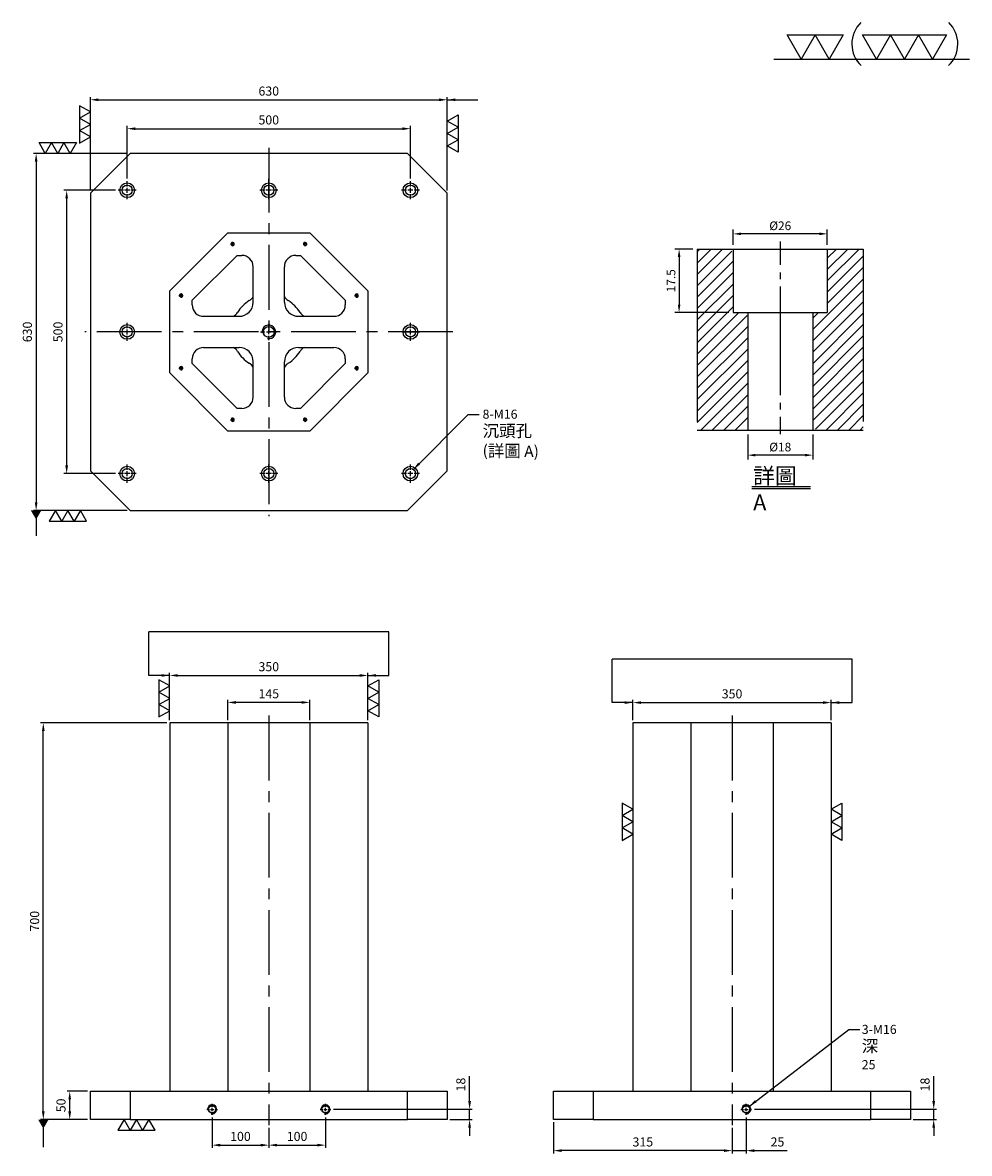
# Model space of a CAD drawing. Units: millimetres. Extents: x 12836 to 14507, y 15538 to 17533.
import ezdxf

# ---------------------------------------------------------------- set-up
doc = ezdxf.new("R2010")
doc.units = ezdxf.units.MM
for name, pattern in [('CENTER2', [28.575, 19.05, -3.175, 3.175, -3.175]), ('CL-5', [7, 5, -0.5, 1, -0.5]), ('PHANTOM2', [31.75, 15.875, -3.175, 3.175, -3.175, 3.175, -3.175])]:
    doc.linetypes.add(name, pattern=pattern)
for name, color, linetype in [('01', 4, 'Continuous'), ('CL', 1, 'CENTER2'), ('CLL', 1, 'Continuous'), ('DIM', 6, 'Continuous'), ('G', 3, 'Continuous'), ('H', 2, 'Continuous'), ('L', 30, 'PHANTOM2'), ('TXT', 3, 'Continuous'), ('W', 7, 'Continuous')]:
    doc.layers.add(name, color=color, linetype=linetype)
doc.styles.add('TXT-1', font='txt.shx', dxfattribs={"width": 0.9, "bigfont": 'chineset.shx'})
doc.styles.add('TXT-7', font='txt.shx', dxfattribs={"width": 0.8, "bigfont": 'chineset.shx'})
doc.dimstyles.new('HISO-25', dxfattribs={"dimscale": 8, "dimtxt": 2, "dimasz": 1.8, "dimexe": 0.6, "dimexo": 0.6, "dimgap": 0.66666, "dimtad": 0, "dimtoh": 1, "dimdec": 3, "dimdsep": 46, "dimtxsty": 'TXT-7', "dimcen": -2.5, "dimclrd": 256, "dimclre": 256, "dimclrt": 3, "dimadec": 0, "dimazin": 0, "dimtfac": 0.8, "dimtdec": 3, "dimtmove": 0, "dimatfit": 3, "dimfxl": 0, "dimlwd": -1, "dimarcsym": 0})
doc.dimstyles.new('ISO-25', dxfattribs={"dimscale": 6, "dimtxt": 2, "dimasz": 1.8, "dimexe": 0.6, "dimexo": 0.6, "dimgap": 0.66666, "dimtad": 1, "dimdec": 3, "dimdsep": 46, "dimtxsty": 'TXT-1', "dimcen": -2.5, "dimclrd": 256, "dimclre": 256, "dimclrt": 3, "dimadec": 0, "dimazin": 0, "dimtfac": 0.8, "dimtdec": 3, "dimtmove": 0, "dimatfit": 3, "dimfxl": 0, "dimlwd": -1, "dimarcsym": 0})

# ---------------------------------------------------------------- blocks, each defined once
blk = doc.blocks.new('*D6')
at = {"layer": 'Defpoints', "color": 0}
for p in [(-4022.14, 10245.58), (-4027.16, 10228.08), (-4012.21, 10228.08)]:
    blk.add_point(p, dxfattribs=at)
at = {"layer": 'DIM', "lineweight": -2}
for p, q in [((-4023.34, 10245.58), (-4028.36, 10245.58)), ((-4027.16, 10243.42), (-4027.16, 10230.24)), ((-4013.41, 10228.08), (-4028.36, 10228.08))]:
    blk.add_line(p, q, dxfattribs=at)
at = {"layer": 'DIM'}
for points in [[(-4027.52, 10243.42), (-4026.8, 10243.42), (-4027.16, 10245.58)], [(-4027.52, 10230.24), (-4026.8, 10230.24), (-4027.16, 10228.08)]]:
    blk.add_solid(points, dxfattribs=at)
at = {"layer": 'DIM', "color": 3, "insert": (-4029.08, 10236.83), "char_height": 2.4, "attachment_point": 5, "rotation": 90, "style": 'TXT-1'}
blk.add_mtext('17.5', dxfattribs=at)
blk = doc.blocks.new('*D8')
at = {"layer": 'Defpoints', "color": 0}
for p in [(-4008.21, 10195.58), (-3990.21, 10195.58), (-4008.21, 10188.66)]:
    blk.add_point(p, dxfattribs=at)
at = {"layer": 'DIM', "lineweight": -2}
for p, q in [((-4008.21, 10194.38), (-4008.21, 10187.46)), ((-3990.21, 10194.38), (-3990.21, 10187.46)), ((-3992.37, 10188.66), (-4006.05, 10188.66))]:
    blk.add_line(p, q, dxfattribs=at)
at = {"layer": 'DIM'}
for points in [[(-4006.05, 10189.02), (-4006.05, 10188.3), (-4008.21, 10188.66)], [(-3992.37, 10189.02), (-3992.37, 10188.3), (-3990.21, 10188.66)]]:
    blk.add_solid(points, dxfattribs=at)
at = {"layer": 'DIM', "color": 3, "insert": (-3999.21, 10190.58), "char_height": 2.4, "attachment_point": 5, "style": 'TXT-1'}
blk.add_mtext('%%C18', dxfattribs=at)
blk = doc.blocks.new('*D7')
at = {"layer": 'Defpoints', "color": 0}
for p in [(-4012.21, 10249.78), (-4012.21, 10245.58), (-3986.21, 10245.58)]:
    blk.add_point(p, dxfattribs=at)
at = {"layer": 'DIM', "lineweight": -2}
for p, q in [((-4012.21, 10246.78), (-4012.21, 10250.98)), ((-3986.21, 10246.78), (-3986.21, 10250.98)), ((-3988.37, 10249.78), (-4010.05, 10249.78))]:
    blk.add_line(p, q, dxfattribs=at)
at = {"layer": 'DIM'}
for points in [[(-4010.05, 10250.14), (-4010.05, 10249.42), (-4012.21, 10249.78)], [(-3988.37, 10250.14), (-3988.37, 10249.42), (-3986.21, 10249.78)]]:
    blk.add_solid(points, dxfattribs=at)
at = {"layer": 'DIM', "color": 3, "insert": (-3999.21, 10251.7), "char_height": 2.4, "attachment_point": 5, "style": 'TXT-1'}
blk.add_mtext('%%C26', dxfattribs=at)
blk = doc.blocks.new('加工-3-直')
at = {"layer": '01'}
for points in [[(0, 0), (-4.33, -2.5), (-4.33, 2.5)], [(0, -5), (-4.33, -7.5), (-4.33, -2.5)], [(0, -10), (-4.33, -12.5), (-4.33, -7.5)]]:
    blk.add_lwpolyline(points, close=True, dxfattribs=at)
blk = doc.blocks.new('加工-2-橫')
at = {"layer": '01'}
for points in [[(-5, 0), (-7.5, 4.33), (-2.5, 4.33)], [(0, 0), (-2.5, 4.33), (2.5, 4.33)]]:
    blk.add_lwpolyline(points, close=True, dxfattribs=at)
blk = doc.blocks.new('2(3)')
at = {"layer": '01'}
blk.add_line((0, 0), (34.88, 0), dxfattribs=at)
for centre, start, end in [((19.24, 2.72), 134.5363, 226.3738), ((27.47, 2.72), 313.6262, 45.4637)]:
    blk.add_arc(centre, 5.34, start, end, dxfattribs=at)
blk.add_blockref('加工-2-橫', (9.86, 0))
at = {"rotation": 270}
blk.add_blockref('加工-3-直', (28.3, 0), dxfattribs=at)
blk = doc.blocks.new('螺絲-M10')
at = {"layer": '01'}
blk.add_circle((0, 0), 4, dxfattribs=at)
at = {"layer": 'CLL', "linetype": 'CL-5', "ltscale": 3}
for p, q in [((-6, 0), (-2.86, 0)), ((-1.76, 0), (1.76, 0)), ((0, 2.86), (0, 6)), ((0, -1.76), (0, 1.76)), ((2.86, 0), (6, 0)), ((0, -6), (0, -2.86))]:
    blk.add_line(p, q, dxfattribs=at)
at = {"layer": 'G'}
blk.add_arc((0, 0), 5, 259.19308, 190.80692, dxfattribs=at)
blk = doc.blocks.new('*D12')
at = {"layer": 'Defpoints', "color": 0}
for p in [(9207.9, 24035.8), (8577.9, 23871.2), (9207.9, 23871.2)]:
    blk.add_point(p, dxfattribs=at)
at = {"layer": 'DIM', "lineweight": -2}
for p, q in [((8577.9, 23876), (8577.9, 24040.6)), ((9207.9, 23876), (9207.9, 24040.6))]:
    blk.add_line(p, q, dxfattribs=at)
at = {"layer": 'DIM'}
blk.add_line((8592.3, 24035.8), (9193.5, 24035.8), dxfattribs=at)
for points in [[(8592.3, 24038.2), (8592.3, 24033.4), (8577.9, 24035.8)], [(9193.5, 24038.2), (9193.5, 24033.4), (9207.9, 24035.8)]]:
    blk.add_solid(points, dxfattribs=at)
at = {"layer": 'DIM', "color": 3, "insert": (8892.9, 24049.1), "char_height": 16, "attachment_point": 5, "style": 'TXT-1'}
blk.add_mtext('630', dxfattribs=at)
blk = doc.blocks.new('*D13')
at = {"layer": 'Defpoints', "color": 0}
for p in [(8647.9, 23941.2), (8482.2, 23311.2), (8647.9, 23311.2)]:
    blk.add_point(p, dxfattribs=at)
at = {"layer": 'DIM', "lineweight": -2}
for p, q in [((8643.1, 23941.2), (8477.4, 23941.2)), ((8643.1, 23311.2), (8477.4, 23311.2))]:
    blk.add_line(p, q, dxfattribs=at)
at = {"layer": 'DIM'}
blk.add_line((8482.2, 23926.8), (8482.2, 23325.6), dxfattribs=at)
for points in [[(8479.8, 23926.8), (8484.6, 23926.8), (8482.2, 23941.2)], [(8479.8, 23325.6), (8484.6, 23325.6), (8482.2, 23311.2)]]:
    blk.add_solid(points, dxfattribs=at)
at = {"layer": 'DIM', "color": 3, "insert": (8468.8, 23626.2), "char_height": 16, "attachment_point": 5, "rotation": 90, "style": 'TXT-1'}
blk.add_mtext('630', dxfattribs=at)
blk = doc.blocks.new('*D14')
at = {"layer": 'Defpoints', "color": 0}
for p in [(9142.9, 23984.8), (8642.9, 23892.2), (9142.9, 23892.2)]:
    blk.add_point(p, dxfattribs=at)
at = {"layer": 'DIM', "lineweight": -2}
for p, q in [((8642.9, 23897), (8642.9, 23989.6)), ((9142.9, 23897), (9142.9, 23989.6))]:
    blk.add_line(p, q, dxfattribs=at)
at = {"layer": 'DIM'}
blk.add_line((8657.3, 23984.8), (9128.5, 23984.8), dxfattribs=at)
for points in [[(8657.3, 23987.2), (8657.3, 23982.4), (8642.9, 23984.8)], [(9128.5, 23987.2), (9128.5, 23982.4), (9142.9, 23984.8)]]:
    blk.add_solid(points, dxfattribs=at)
at = {"layer": 'DIM', "color": 3, "insert": (8892.9, 23998.2), "char_height": 16, "attachment_point": 5, "style": 'TXT-1'}
blk.add_mtext('500', dxfattribs=at)
blk = doc.blocks.new('*D15')
at = {"layer": 'Defpoints', "color": 0}
for p in [(8626.9, 23876.2), (8536.1, 23376.2), (8626.9, 23376.2)]:
    blk.add_point(p, dxfattribs=at)
at = {"layer": 'DIM', "lineweight": -2}
for p, q in [((8622.1, 23876.2), (8531.3, 23876.2)), ((8622.1, 23376.2), (8531.3, 23376.2))]:
    blk.add_line(p, q, dxfattribs=at)
at = {"layer": 'DIM'}
blk.add_line((8536.1, 23861.8), (8536.1, 23390.6), dxfattribs=at)
for points in [[(8533.7, 23861.8), (8538.5, 23861.8), (8536.1, 23876.2)], [(8533.7, 23390.6), (8538.5, 23390.6), (8536.1, 23376.2)]]:
    blk.add_solid(points, dxfattribs=at)
at = {"layer": 'DIM', "color": 3, "insert": (8522.8, 23626.2), "char_height": 16, "attachment_point": 5, "rotation": 90, "style": 'TXT-1'}
blk.add_mtext('500', dxfattribs=at)
blk = doc.blocks.new('*D16')
at = {"layer": 'Defpoints', "color": 0}
for p in [(8494.9, 22936.6), (8717.9, 22936.6), (8577.9, 22236.6)]:
    blk.add_point(p, dxfattribs=at)
at = {"layer": 'DIM', "lineweight": -2}
for p, q in [((8713.1, 22936.6), (8490.1, 22936.6)), ((8573.1, 22236.6), (8490.1, 22236.6))]:
    blk.add_line(p, q, dxfattribs=at)
at = {"layer": 'DIM'}
blk.add_line((8494.9, 22251), (8494.9, 22922.2), dxfattribs=at)
for points in [[(8492.5, 22922.2), (8497.3, 22922.2), (8494.9, 22936.6)], [(8492.5, 22251), (8497.3, 22251), (8494.9, 22236.6)]]:
    blk.add_solid(points, dxfattribs=at)
at = {"layer": 'DIM', "color": 3, "insert": (8481.6, 22586.6), "char_height": 16, "attachment_point": 5, "rotation": 90, "style": 'TXT-1'}
blk.add_mtext('700', dxfattribs=at)
blk = doc.blocks.new('*D25')
at = {"layer": 'Defpoints', "color": 0}
for p in [(8792.9, 22245), (8892.9, 22226.6), (8892.9, 22191.4)]:
    blk.add_point(p, dxfattribs=at)
at = {"layer": 'DIM', "lineweight": -2}
for p, q in [((8792.9, 22240.2), (8792.9, 22186.6)), ((8892.9, 22221.8), (8892.9, 22186.6))]:
    blk.add_line(p, q, dxfattribs=at)
at = {"layer": 'DIM'}
blk.add_line((8807.3, 22191.4), (8878.5, 22191.4), dxfattribs=at)
for points in [[(8807.3, 22193.8), (8807.3, 22189), (8792.9, 22191.4)], [(8878.5, 22193.8), (8878.5, 22189), (8892.9, 22191.4)]]:
    blk.add_solid(points, dxfattribs=at)
at = {"layer": 'DIM', "color": 3, "insert": (8842.9, 22204.7), "char_height": 16, "attachment_point": 5, "style": 'TXT-1'}
blk.add_mtext('100', dxfattribs=at)
blk = doc.blocks.new('*D26')
at = {"layer": 'Defpoints', "color": 0}
for p in [(8892.9, 22226.6), (8992.9, 22245), (8992.9, 22191.4)]:
    blk.add_point(p, dxfattribs=at)
at = {"layer": 'DIM', "lineweight": -2}
for p, q in [((8992.9, 22240.2), (8992.9, 22186.6)), ((8892.9, 22221.8), (8892.9, 22186.6))]:
    blk.add_line(p, q, dxfattribs=at)
at = {"layer": 'DIM'}
blk.add_line((8907.3, 22191.4), (8978.5, 22191.4), dxfattribs=at)
for points in [[(8907.3, 22193.8), (8907.3, 22189), (8892.9, 22191.4)], [(8978.5, 22193.8), (8978.5, 22189), (8992.9, 22191.4)]]:
    blk.add_solid(points, dxfattribs=at)
at = {"layer": 'DIM', "color": 3, "insert": (8942.9, 22204.7), "char_height": 16, "attachment_point": 5, "style": 'TXT-1'}
blk.add_mtext('100', dxfattribs=at)
blk = doc.blocks.new('*D17')
at = {"layer": 'Defpoints', "color": 0}
for p in [(9002.5, 22254.6), (9207.9, 22236.6), (9247.4, 22236.6)]:
    blk.add_point(p, dxfattribs=at)
at = {"layer": 'DIM'}
for p, q in [((9247.4, 22269), (9247.4, 22313.2)), ((9247.4, 22236.6), (9247.4, 22254.6)), ((9247.4, 22222.2), (9247.4, 22207.8))]:
    blk.add_line(p, q, dxfattribs=at)
at = {"layer": 'DIM', "lineweight": -2}
for p, q in [((9007.3, 22254.6), (9252.2, 22254.6)), ((9212.7, 22236.6), (9252.2, 22236.6))]:
    blk.add_line(p, q, dxfattribs=at)
at = {"layer": 'DIM'}
for points in [[(9245, 22269), (9249.8, 22269), (9247.4, 22254.6)], [(9245, 22222.2), (9249.8, 22222.2), (9247.4, 22236.6)]]:
    blk.add_solid(points, dxfattribs=at)
at = {"layer": 'DIM', "color": 3, "insert": (9234, 22298.3), "char_height": 16, "attachment_point": 5, "rotation": 90, "style": 'TXT-1'}
blk.add_mtext('18', dxfattribs=at)
blk = doc.blocks.new('*D18')
at = {"layer": 'Defpoints', "color": 0}
for p in [(8820.5, 22972.5), (8820.5, 22936.6), (8965.4, 22936.6)]:
    blk.add_point(p, dxfattribs=at)
at = {"layer": 'DIM', "lineweight": -2}
for p, q in [((8820.5, 22941.4), (8820.5, 22977.3)), ((8965.4, 22941.4), (8965.4, 22977.3))]:
    blk.add_line(p, q, dxfattribs=at)
at = {"layer": 'DIM'}
blk.add_line((8951, 22972.5), (8834.9, 22972.5), dxfattribs=at)
for points in [[(8834.9, 22974.9), (8834.9, 22970.1), (8820.5, 22972.5)], [(8951, 22974.9), (8951, 22970.1), (8965.4, 22972.5)]]:
    blk.add_solid(points, dxfattribs=at)
at = {"layer": 'DIM', "color": 3, "insert": (8892.9, 22985.8), "char_height": 16, "attachment_point": 5, "style": 'TXT-1'}
blk.add_mtext('145', dxfattribs=at)
blk = doc.blocks.new('*D19')
at = {"layer": 'Defpoints', "color": 0}
for p in [(9067.9, 23020.1), (8717.9, 22936.6), (9067.9, 22936.6)]:
    blk.add_point(p, dxfattribs=at)
at = {"layer": 'DIM', "lineweight": -2}
for p, q in [((8717.9, 22941.4), (8717.9, 23024.9)), ((9067.9, 22941.4), (9067.9, 23024.9))]:
    blk.add_line(p, q, dxfattribs=at)
at = {"layer": 'DIM'}
blk.add_line((8732.3, 23020.1), (9053.5, 23020.1), dxfattribs=at)
for points in [[(8732.3, 23022.5), (8732.3, 23017.7), (8717.9, 23020.1)], [(9053.5, 23022.5), (9053.5, 23017.7), (9067.9, 23020.1)]]:
    blk.add_solid(points, dxfattribs=at)
at = {"layer": 'DIM', "color": 3, "insert": (8892.9, 23033.5), "char_height": 16, "attachment_point": 5, "style": 'TXT-1'}
blk.add_mtext('350', dxfattribs=at)
blk = doc.blocks.new('*D20')
at = {"layer": 'Defpoints', "color": 0}
for p in [(9885.7, 22972.2), (9535.7, 22936.6), (9885.7, 22936.6)]:
    blk.add_point(p, dxfattribs=at)
at = {"layer": 'DIM', "lineweight": -2}
for p, q in [((9535.7, 22941.4), (9535.7, 22977)), ((9885.7, 22941.4), (9885.7, 22977))]:
    blk.add_line(p, q, dxfattribs=at)
at = {"layer": 'DIM'}
blk.add_line((9550.1, 22972.2), (9871.3, 22972.2), dxfattribs=at)
for points in [[(9550.1, 22974.6), (9550.1, 22969.8), (9535.7, 22972.2)], [(9871.3, 22974.6), (9871.3, 22969.8), (9885.7, 22972.2)]]:
    blk.add_solid(points, dxfattribs=at)
at = {"layer": 'DIM', "color": 3, "insert": (9710.7, 22985.6), "char_height": 16, "attachment_point": 5, "style": 'TXT-1'}
blk.add_mtext('350', dxfattribs=at)
blk = doc.blocks.new('*D21')
at = {"layer": 'Defpoints', "color": 0}
for p in [(9395.7, 22236.6), (9710.7, 22226.6), (9395.7, 22181.7)]:
    blk.add_point(p, dxfattribs=at)
at = {"layer": 'DIM', "lineweight": -2}
for p, q in [((9395.7, 22231.8), (9395.7, 22176.9)), ((9710.7, 22221.8), (9710.7, 22176.9))]:
    blk.add_line(p, q, dxfattribs=at)
at = {"layer": 'DIM'}
blk.add_line((9696.3, 22181.7), (9410.1, 22181.7), dxfattribs=at)
for points in [[(9410.1, 22184.1), (9410.1, 22179.3), (9395.7, 22181.7)], [(9696.3, 22184.1), (9696.3, 22179.3), (9710.7, 22181.7)]]:
    blk.add_solid(points, dxfattribs=at)
at = {"layer": 'DIM', "color": 3, "insert": (9553.2, 22195), "char_height": 16, "attachment_point": 5, "style": 'TXT-1'}
blk.add_mtext('315', dxfattribs=at)
blk = doc.blocks.new('*D22')
at = {"layer": 'Defpoints', "color": 0}
for p in [(9710.7, 22226.6), (9735.7, 22245), (9710.7, 22181.7)]:
    blk.add_point(p, dxfattribs=at)
at = {"layer": 'DIM', "lineweight": -2}
for p, q in [((9735.7, 22240.2), (9735.7, 22176.9)), ((9710.7, 22221.8), (9710.7, 22176.9))]:
    blk.add_line(p, q, dxfattribs=at)
at = {"layer": 'DIM'}
for p, q in [((9696.3, 22181.7), (9681.9, 22181.7)), ((9710.7, 22181.7), (9735.7, 22181.7)), ((9750.1, 22181.7), (9808.2, 22181.7))]:
    blk.add_line(p, q, dxfattribs=at)
for points in [[(9696.3, 22184.1), (9696.3, 22179.3), (9710.7, 22181.7)], [(9750.1, 22184.1), (9750.1, 22179.3), (9735.7, 22181.7)]]:
    blk.add_solid(points, dxfattribs=at)
at = {"layer": 'DIM', "color": 3, "insert": (9790.9, 22195), "char_height": 16, "attachment_point": 5, "style": 'TXT-1'}
blk.add_mtext('25', dxfattribs=at)
blk = doc.blocks.new('*D23')
at = {"layer": 'Defpoints', "color": 0}
for p in [(9745.3, 22254.6), (10025.7, 22236.6), (10066.7, 22236.6)]:
    blk.add_point(p, dxfattribs=at)
at = {"layer": 'DIM'}
for p, q in [((10066.7, 22269), (10066.7, 22313.2)), ((10066.7, 22236.6), (10066.7, 22254.6)), ((10066.7, 22222.2), (10066.7, 22207.8))]:
    blk.add_line(p, q, dxfattribs=at)
at = {"layer": 'DIM', "lineweight": -2}
for p, q in [((9750.1, 22254.6), (10071.5, 22254.6)), ((10030.5, 22236.6), (10071.5, 22236.6))]:
    blk.add_line(p, q, dxfattribs=at)
at = {"layer": 'DIM'}
for points in [[(10064.3, 22269), (10069.1, 22269), (10066.7, 22254.6)], [(10064.3, 22222.2), (10069.1, 22222.2), (10066.7, 22236.6)]]:
    blk.add_solid(points, dxfattribs=at)
at = {"layer": 'DIM', "color": 3, "insert": (10053.4, 22298.3), "char_height": 16, "attachment_point": 5, "rotation": 90, "style": 'TXT-1'}
blk.add_mtext('18', dxfattribs=at)
blk = doc.blocks.new('*D24')
at = {"layer": 'Defpoints', "color": 0}
for p in [(8541.5, 22286.6), (8577.9, 22286.6), (8577.9, 22236.6)]:
    blk.add_point(p, dxfattribs=at)
at = {"layer": 'DIM', "lineweight": -2}
for p, q in [((8573.1, 22286.6), (8536.7, 22286.6)), ((8573.1, 22236.6), (8536.7, 22236.6))]:
    blk.add_line(p, q, dxfattribs=at)
at = {"layer": 'DIM'}
blk.add_line((8541.5, 22251), (8541.5, 22272.2), dxfattribs=at)
for points in [[(8539.1, 22272.2), (8543.9, 22272.2), (8541.5, 22286.6)], [(8539.1, 22251), (8543.9, 22251), (8541.5, 22236.6)]]:
    blk.add_solid(points, dxfattribs=at)
at = {"layer": 'DIM', "color": 3, "insert": (8528.2, 22261.6), "char_height": 16, "attachment_point": 5, "rotation": 90, "style": 'TXT-1'}
blk.add_mtext('50', dxfattribs=at)
blk = doc.blocks.new('M16-18-26-圓孔')
at = {"layer": '01'}
blk.add_circle((0, 0), 13, dxfattribs=at)
at = {"layer": 'CLL', "ltscale": 2}
for p, q in [((-6.7, 0), (-16, 0)), ((4.5, 0), (-4.5, 0)), ((0, 6.7), (0, 16)), ((0, -4.5), (0, 4.5)), ((16, 0), (6.7, 0)), ((0, -16), (0, -6.7))]:
    blk.add_line(p, q, dxfattribs=at)
at = {"layer": 'G'}
blk.add_circle((0, 0), 9, dxfattribs=at)
blk = doc.blocks.new('中-M16-H50')
at = {"layer": 'H'}
h = blk.add_hatch(dxfattribs=at)
h.set_pattern_fill('ANSI31', color=256, scale=0.7, style=0)
h.set_pattern_definition([(45, (4022.1416, -10195.5825), (-1.5715448, 1.5715448), [])])
h.paths.add_polyline_path([(45.8828, 50), (36.9297, 50), (35.9314, 49.0017), (35.9314, 32.5003), (32.9314, 32.5003), (31.9314, 31.5003), (31.9314, 0.9845), (32.9159, 0), (45.8828, 0)])
h.paths.add_polyline_path([(0, 0), (12.9424, 0), (13.9314, 0.989), (13.9314, 31.5003), (12.9314, 32.5003), (9.9314, 32.5003), (9.9314, 49.0017), (8.9331, 50), (0, 50)])
at = {"layer": 'CLL', "ltscale": 0.4}
for p, q in [((22.9314, 52.051), (22.9314, 45.6378)), ((22.9314, 43.5258), (22.9314, 41.6539)), ((22.9314, 39.6379), (22.9314, 9.6815)), ((22.9314, 7.5695), (22.9314, 5.6966)), ((22.9314, 3.6806), (22.9314, -1.1028))]:
    blk.add_line(p, q, dxfattribs=at)
at = {"layer": 'L', "ltscale": 3}
for p, q in [((0, 50), (0, 0)), ((45.8828, 50), (45.8828, 0))]:
    blk.add_line(p, q, dxfattribs=at)
at = {"layer": 'TXT'}
for p, q in [((15.0949, -15.5609), (31.2894, -15.5609)), ((15.0949, -16.1415), (31.2894, -16.1415))]:
    blk.add_line(p, q, dxfattribs=at)
at = {"layer": 'W'}
for p, q in [((0, 50), (45.8828, 50)), ((9.9314, 50), (9.9314, 32.5003)), ((35.9314, 50), (35.9314, 32.5003)), ((9.9314, 32.5003), (35.9314, 32.5003)), ((13.9314, 32.5003), (13.9314, 0)), ((31.9314, 32.5003), (31.9314, 0))]:
    blk.add_line(p, q, dxfattribs=at)
blk.add_lwpolyline([(0, 0), (22.9314, 0), (45.8828, 0)], dxfattribs=at)
at = {"layer": 'TXT', "insert": (15.4474, -10.4411), "char_height": 4.398545, "attachment_point": 1, "style": 'TXT-1'}
blk.add_mtext('{\\C3;詳圖 A }', dxfattribs=at)
at = {"layer": 'DIM'}
for base, p1, p2, picture, middle in [((9.9314, 54.1969), (35.9314, 50), (9.9314, 50), '*D7', (22.9314, 54.1969)), ((13.9314, -6.9268), (31.9314, 0), (13.9314, 0), '*D8', (22.9314, -6.9268))]:
    dim = blk.add_linear_dim(base=base, p1=p1, p2=p2, text='%%C<>', dimstyle='ISO-25', dxfattribs=at)
    dim.commit()
    dim.dimension.update_dxf_attribs({"geometry": picture, "text_midpoint": middle, "dimtype": 128, "insert": (4022.1416, -10195.5825)})
dim = blk.add_linear_dim(base=(-5.0218, 32.5003), p1=(0, 50), p2=(9.9314, 32.5003), angle=90, dimstyle='ISO-25', dxfattribs=at)
dim.commit()
dim.dimension.update_dxf_attribs({"geometry": '*D6', "text_midpoint": (-6.9418, 41.2501), "insert": (4022.1416, -10195.5825)})

msp = doc.modelspace()

# ---------------------------------------------------------------- linework, layer by layer
at = {"layer": 'CL', "ltscale": 6}
for p, q in [((13270.3861, 17312.5985), (13270.3861, 16662.5985)), ((13595.3861, 16987.5985), (12945.3861, 16987.5985)), ((13270.3861, 16310.5212), (13270.3861, 15587.9363)), ((14088.1432, 16310.5212), (14088.1432, 15587.9363))]:
    msp.add_line(p, q, dxfattribs=at)
at = {"layer": 'CL', "ltscale": 2}
for p, q in [((13270.3861, 17248.3148), (13270.3861, 17257.5985)), ((13270.3861, 17244.3148), (13270.3861, 17253.5985)), ((13270.3861, 17237.0777), (13270.3861, 17246.1193)), ((13270.3861, 17233.0777), (13270.3861, 17242.1193)), ((13270.3861, 17225.5985), (13270.3861, 17234.8822)), ((13270.3861, 17221.5985), (13270.3861, 17230.8822)), ((13009.6698, 16987.5985), (13000.3861, 16987.5985)), ((13013.6698, 16987.5985), (13004.3861, 16987.5985)), ((13020.9069, 16987.5985), (13011.8653, 16987.5985)), ((13024.9069, 16987.5985), (13015.8653, 16987.5985)), ((13032.3861, 16987.5985), (13023.1024, 16987.5985)), ((13036.3861, 16987.5985), (13027.1024, 16987.5985)), ((13508.3861, 16987.5985), (13517.6698, 16987.5985)), ((13515.8653, 16987.5985), (13524.9069, 16987.5985)), ((13519.8653, 16987.5985), (13528.9069, 16987.5985)), ((13527.1024, 16987.5985), (13536.3861, 16987.5985))]:
    msp.add_line(p, q, dxfattribs=at)
at = {"layer": 'DIM'}
for p, q in [((13482.1525, 16458.3175), (13058.6197, 16458.3175)), ((14299.9095, 16410.4322), (13876.3768, 16410.4322))]:
    msp.add_line(p, q, dxfattribs=at)
at = {"layer": 'G'}
for centre, radius, start, end in [((13270.3861, 16987.5985), 65, 121.9657188, 148.0342812), ((13225.3861, 17059.7095), 20, 301.9657188, 331.0449756), ((13315.3861, 17059.7095), 20, 208.9550244, 238.0342812), ((13270.3861, 16987.5985), 65, 31.9657188, 58.0342812), ((13198.2751, 17032.5985), 20, 298.9550244, 328.0342812), ((13342.4971, 17032.5985), 20, 211.9657188, 241.0449756), ((13198.2751, 16942.5985), 20, 31.9657188, 61.0449756), ((13342.4971, 16942.5985), 20, 118.9550244, 148.0342812), ((13270.3861, 16987.5985), 65, 211.9657188, 238.0342812), ((13270.3861, 16987.5985), 65, 301.9657188, 328.0342812), ((13225.3861, 16915.4875), 20, 28.9550244, 58.0342812), ((13315.3861, 16915.4875), 20, 121.9657188, 151.0449756)]:
    msp.add_arc(centre, radius, start, end, dxfattribs=at)
at = {"layer": 'W'}
for p, q in [((12955.3861, 17232.5985), (13025.3861, 17302.5985)), ((13515.3861, 17302.5985), (13025.3861, 17302.5985)), ((13585.3861, 17232.5985), (13515.3861, 17302.5985)), ((12955.3861, 17232.5985), (12955.3861, 16742.5985)), ((13585.3861, 16742.5985), (13585.3861, 17232.5985)), ((13095.3861, 17060.0859), (13197.8987, 17162.5985)), ((13197.8987, 17162.5985), (13342.8735, 17162.5985)), ((13342.8735, 17162.5985), (13445.3861, 17060.0859)), ((13135.3861, 17043.5173), (13214.4673, 17122.5985)), ((13214.4673, 17122.5985), (13222.8861, 17122.5985)), ((13317.8861, 17122.5985), (13326.3049, 17122.5985)), ((13326.3049, 17122.5985), (13405.3861, 17043.5173)), ((13242.8861, 17040.0985), (13242.8861, 17102.5985)), ((13297.8861, 17040.0985), (13297.8861, 17102.5985)), ((13095.3861, 16915.1111), (13095.3861, 17060.0859)), ((13445.3861, 17060.0859), (13445.3861, 16915.1111)), ((13135.3861, 17035.0985), (13135.3861, 17043.5173)), ((13405.3861, 17043.5173), (13405.3861, 17035.0985)), ((13155.3861, 17015.0985), (13217.8861, 17015.0985)), ((13322.8861, 17015.0985), (13385.3861, 17015.0985)), ((13155.3861, 16960.0985), (13217.8861, 16960.0985)), ((13322.8861, 16960.0985), (13385.3861, 16960.0985)), ((13135.3861, 16931.6797), (13135.3861, 16940.0985)), ((13405.3861, 16940.0985), (13405.3861, 16931.6797)), ((13214.4673, 16852.5985), (13135.3861, 16931.6797)), ((13242.8861, 16872.5985), (13242.8861, 16935.0985)), ((13297.8861, 16872.5985), (13297.8861, 16935.0985)), ((13405.3861, 16931.6797), (13326.3049, 16852.5985)), ((13197.8987, 16812.5985), (13095.3861, 16915.1111)), ((13445.3861, 16915.1111), (13342.8735, 16812.5985)), ((13222.8861, 16852.5985), (13214.4673, 16852.5985)), ((13326.3049, 16852.5985), (13317.8861, 16852.5985)), ((13342.8735, 16812.5985), (13197.8987, 16812.5985)), ((12955.3861, 16742.5985), (13025.3861, 16672.5985)), ((13515.3861, 16672.5985), (13585.3861, 16742.5985)), ((13025.3861, 16672.5985), (13515.3861, 16672.5985)), ((13197.8987, 16297.9363), (13095.3861, 16297.9363)), ((13095.3861, 16297.9363), (13095.3861, 15647.9363)), ((13342.8735, 16297.9363), (13197.8987, 16297.9363)), ((13197.8987, 16297.9363), (13197.8987, 15647.9363)), ((13445.3861, 16297.9363), (13342.8735, 16297.9363)), ((13342.8735, 16297.9363), (13342.8735, 15647.9363)), ((13445.3861, 16297.9363), (13445.3861, 15647.9363)), ((14015.6558, 16297.9363), (13913.1432, 16297.9363)), ((13913.1432, 16297.9363), (13913.1432, 15647.9363)), ((14160.6305, 16297.9363), (14015.6558, 16297.9363)), ((14015.6558, 16297.9363), (14015.6558, 15647.9363)), ((14263.1432, 16297.9363), (14160.6305, 16297.9363)), ((14160.6305, 16297.9363), (14160.6305, 15647.9363)), ((14263.1432, 16297.9363), (14263.1432, 15647.9363)), ((12955.3861, 15597.9363), (12955.3861, 15647.9363)), ((12955.3861, 15647.9363), (13025.3861, 15647.9363)), ((13025.3861, 15647.9363), (13515.3861, 15647.9363)), ((13025.3861, 15647.9363), (13025.3861, 15597.9363)), ((13515.3861, 15647.9363), (13585.3861, 15647.9363)), ((13515.3861, 15597.9363), (13515.3861, 15647.9363)), ((13585.3861, 15647.9363), (13585.3861, 15597.9363)), ((13773.1432, 15647.9363), (13843.1432, 15647.9363)), ((13773.1432, 15597.9363), (13773.1432, 15647.9363)), ((13843.1432, 15647.9363), (14333.1432, 15647.9363)), ((13843.1432, 15647.9363), (13843.1432, 15597.9363)), ((14333.1432, 15647.9363), (14403.1432, 15647.9363)), ((14333.1432, 15597.9363), (14333.1432, 15647.9363)), ((14403.1432, 15647.9363), (14403.1432, 15597.9363)), ((13025.3861, 15597.9363), (12955.3861, 15597.9363)), ((13025.3861, 15597.9363), (13515.3861, 15597.9363)), ((13585.3861, 15597.9363), (13515.3861, 15597.9363)), ((13843.1432, 15597.9363), (13773.1432, 15597.9363)), ((13843.1432, 15597.9363), (14333.1432, 15597.9363)), ((14403.1432, 15597.9363), (14333.1432, 15597.9363))]:
    msp.add_line(p, q, dxfattribs=at)
for centre, radius, start, end in [((13222.8861, 17102.5985), 20, 0, 90), ((13317.8861, 17102.5985), 20, 90, 180), ((13217.8861, 17040.0985), 25, 270, 0), ((13322.8861, 17040.0985), 25, 180, 270), ((13155.3861, 17035.0985), 20, 180, 270), ((13385.3861, 17035.0985), 20, 270, 0), ((13155.3861, 16940.0985), 20, 90, 180), ((13217.8861, 16935.0985), 25, 0, 90), ((13322.8861, 16935.0985), 25, 90, 180), ((13385.3861, 16940.0985), 20, 0, 90), ((13222.8861, 16872.5985), 20, 270, 0), ((13317.8861, 16872.5985), 20, 180, 270)]:
    msp.add_arc(centre, radius, start, end, dxfattribs=at)

# ---------------------------------------------------------------- block references
for name, p, xscale, yscale, zscale in [('2(3)', (14162.0739, 17468.725), 9.894380530975468, 9.894380530975468, 9.894380530973455), ('中-M16-H50', (14026.7399, 16814.3992), 6.388199999993958, 6.388200000004872, 6.388200000000001), ('螺絲-M10', (13206.3861, 17142.5985), 0.6000000000058208, 0.6000000000021828, 0.6), ('螺絲-M10', (13334.3861, 17142.5985), 0.6000000000058208, 0.6000000000021828, 0.6), ('螺絲-M10', (13115.3861, 17051.5985), 0.6000000000058208, 0.6000000000021828, 0.6), ('螺絲-M10', (13425.3861, 17051.5985), 0.6000000000058208, 0.6000000000021828, 0.6), ('螺絲-M10', (13270.3861, 16987.5985), 2.400000000001455, 2.399999999997817, 2.4), ('螺絲-M10', (13115.3861, 16923.5985), 0.6000000000058208, 0.6000000000021828, 0.6), ('螺絲-M10', (13425.3861, 16923.5985), 0.6000000000058208, 0.6000000000021828, 0.6), ('螺絲-M10', (13206.3861, 16832.5985), 0.6000000000058208, 0.6000000000021828, 0.6), ('螺絲-M10', (13334.3861, 16832.5985), 0.6000000000058208, 0.6000000000021828, 0.6), ('螺絲-M10', (13170.3861, 15615.9363), 1.599999999998545, 1.600000000002183, 1.6), ('螺絲-M10', (13370.3861, 15615.9363), 1.599999999998545, 1.600000000002183, 1.6), ('螺絲-M10', (14113.1432, 15615.9363), 1.599999999998545, 1.599999999998545, 1.6)]:
    msp.add_blockref(name, p, dxfattribs=dict(xscale=xscale, yscale=yscale, zscale=zscale))
at = {"yscale": 4.387862045841757, "zscale": 4.387862045840759}
for p, xscale, rotation in [((12955.3861, 17331.8738), -4.387862045841757, 180), ((13585.3861, 17315.7075), 4.387862045841757, 180), ((12919.7664, 17302.5985), 4.387862045841757, 270), ((12937.6923, 16672.5985), -4.387862045841757, 270), ((13095.3861, 16319.1596), -4.387862045841757, 180), ((13445.3861, 16319.1596), 4.387862045841757, 180), ((13913.1432, 16101.484), -4.387862045841757, 180), ((14263.1432, 16101.484), 4.387862045841757, 180), ((13058.6692, 15597.9363), -4.387862045841757, 270)]:
    msp.add_blockref('加工-3-直', p, dxfattribs=dict(at, xscale=xscale, rotation=rotation))
for p in [(13020.3861, 17237.5985), (13270.3861, 17237.5985), (13520.3861, 17237.5985), (13020.3861, 16987.5985), (13520.3861, 16987.5985), (13020.3861, 16737.5985), (13270.3861, 16737.5985), (13520.3861, 16737.5985)]:
    msp.add_blockref('M16-18-26-圓孔', p)

# ---------------------------------------------------------------- texts
at = {"layer": 'DIM', "color": 3, "insert": (13647.7871, 16850.466), "char_height": 16, "width": 216.787051, "attachment_point": 1, "style": 'TXT-1'}
msp.add_mtext('8-M16 \\P{\\H1.333x;沉頭孔\\P\\H0.9375x;(\\H1.067x;詳圖\\H0.9375x; A)}', dxfattribs=at)
at = {"layer": 'DIM', "color": 3, "ltscale": 0.1, "insert": (14317.1489, 15764.9806), "char_height": 16, "attachment_point": 1, "style": 'TXT-1'}
msp.add_mtext('3-M16\\P{\\H1.333x;深} 25', dxfattribs=at)

# ---------------------------------------------------------------- dimensions: what is measured, and where the dimension line sits
at = {"layer": 'DIM'}
for base, p1, p2, picture, middle in [((13585.3861, 17397.1551), (12955.3861, 17232.5985), (13585.3861, 17232.5985), '*D12', (13270.3861, 17397.1551)), ((13520.3861, 17346.1769), (13020.3861, 17253.5985), (13520.3861, 17253.5985), '*D14', (13270.3861, 17346.1769)), ((14088.1432, 15543.018), (14113.1432, 15606.3363), (14088.1432, 15587.9363), '*D22', (14168.3598, 15543.018))]:
    dim = msp.add_linear_dim(base=base, p1=p1, p2=p2, dimstyle='ISO-25', override={"dimscale": 8}, dxfattribs=at)
    dim.commit()
    dim.dimension.update_dxf_attribs({"geometry": picture, "text_midpoint": middle, "dimtype": 128, "insert": (4377.4431, -6638.6441)})
for base, p1, p2, picture, middle in [((12859.5985, 16672.5985), (13025.3861, 17302.5985), (13025.3861, 16672.5985), '*D13', (12859.5985, 16987.5985)), ((12913.5466, 16737.5985), (13004.3861, 17237.5985), (13004.3861, 16737.5985), '*D15', (12913.5466, 16987.5985)), ((12872.3589, 16297.9363), (12955.3861, 15597.9363), (13095.3861, 16297.9363), '*D16', (12872.3589, 15947.9363)), ((13624.8185, 15597.9363), (13379.9861, 15615.9363), (13585.3861, 15597.9363), '*D17', (13624.8185, 15659.6696)), ((14444.1309, 15597.9363), (14122.7432, 15615.9363), (14403.1432, 15597.9363), '*D23', (14444.1309, 15659.6696))]:
    dim = msp.add_linear_dim(base=base, p1=p1, p2=p2, angle=90, dimstyle='ISO-25', override={"dimscale": 8}, dxfattribs=at)
    dim.commit()
    dim.dimension.update_dxf_attribs({"geometry": picture, "text_midpoint": middle, "dimtype": 128, "insert": (4377.4431, -6638.6441)})
for base, p1, p2, override, picture, middle in [((13445.3861, 16381.4772), (13095.3861, 16297.9363), (13445.3861, 16297.9363), {"dimscale": 8, "dimgap": 0.66666, "dimtol": 0, "dimlim": 0, "dimtp": 0, "dimtm": 0}, '*D19', (13270.3861, 16394.8105)), ((13197.8987, 16333.8542), (13342.8735, 16297.9363), (13197.8987, 16297.9363), {"dimscale": 8, "dimdec": 0}, '*D18', (13270.3861, 16347.1875)), ((14263.1432, 16333.592), (13913.1432, 16297.9363), (14263.1432, 16297.9363), {"dimscale": 8, "dimgap": 0.66666, "dimtol": 0, "dimlim": 0, "dimtp": 0, "dimtm": 0}, '*D20', (14088.1432, 16346.9252)), ((13270.3861, 15552.7386), (13170.3861, 15606.3363), (13270.3861, 15587.9363), {"dimscale": 8}, '*D25', (13220.3861, 15566.0719)), ((13370.3861, 15552.7386), (13270.3861, 15587.9363), (13370.3861, 15606.3363), {"dimscale": 8}, '*D26', (13320.3861, 15566.0719)), ((13773.1432, 15543.018), (14088.1432, 15587.9363), (13773.1432, 15597.9363), {"dimscale": 8}, '*D21', (13930.6432, 15556.3513))]:
    dim = msp.add_linear_dim(base=base, p1=p1, p2=p2, dimstyle='ISO-25', override=override, dxfattribs=at)
    dim.commit()
    dim.dimension.update_dxf_attribs({"geometry": picture, "text_midpoint": middle, "insert": (4377.4431, -6638.6441)})
dim = msp.add_linear_dim(base=(12918.9774, 15647.9363), p1=(12955.3861, 15597.9363), p2=(12955.3861, 15647.9363), angle=90, dimstyle='ISO-25', override={"dimscale": 8}, dxfattribs=at)
dim.commit()
dim.dimension.update_dxf_attribs({"geometry": '*D24', "text_midpoint": (12905.6441, 15622.9363), "insert": (4377.4431, -6638.6441)})

# ---------------------------------------------------------------- leaders
for points in [[(13585.3861, 17397.1551), (13639.3766, 17397.1551)], [(13525.5324, 16744.982), (13622.0342, 16842.0525), (13641.5361, 16842.0525)], [(13095.3861, 16381.4772), (13058.6197, 16381.4772), (13058.6197, 16458.3175)], [(13445.3861, 16381.4772), (13482.1525, 16381.4772), (13482.1525, 16458.3175)], [(13913.1432, 16333.592), (13876.3768, 16333.592), (13876.3768, 16410.4322)], [(14263.1432, 16333.592), (14299.9095, 16333.592), (14299.9095, 16410.4322)], [(14118.8, 15621.5932), (14294.2881, 15756.8444), (14313.7497, 15756.8444)]]:
    msp.add_leader(points, dimstyle='HISO-25', dxfattribs=at)
for points in [[(12859.5985, 16672.5985), (12859.5985, 16628.0395)], [(12872.3589, 15597.9363), (12872.3589, 15549.4221)]]:
    msp.add_leader(points, dimstyle='HISO-25', override={"dimasz": 2, "dimldrblk": 'DatumFilled'}, dxfattribs=at)

doc.saveas('drawing.dxf')
